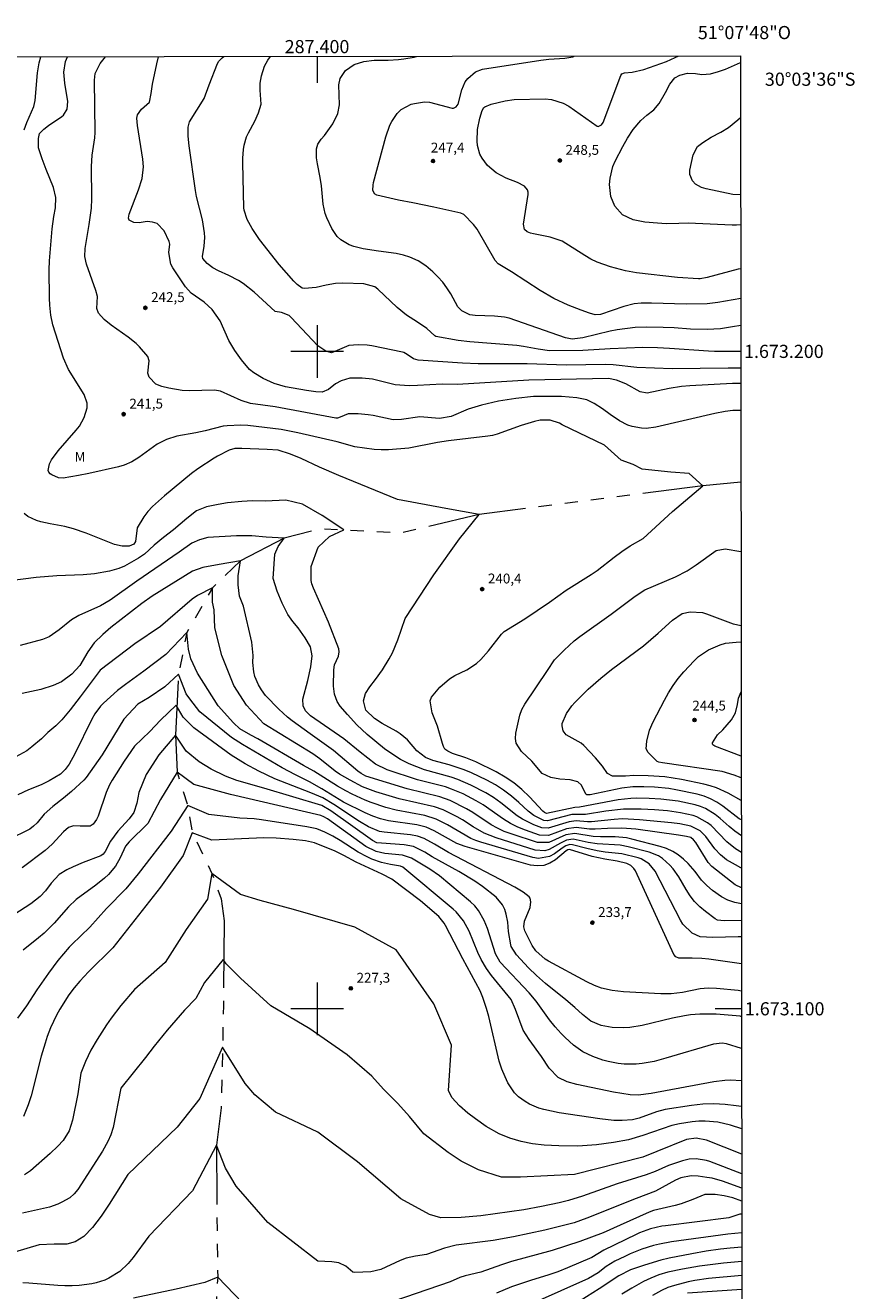
# Model space of a CAD drawing. Units: metres. Extents: x 286966 to 287482, y 1672685 to 1673250.
# Drawn here: x 287356 to 287482, y 1673057 to 1673250 of the extents above; entities that cross this region are included whole.
import ezdxf
from ezdxf.enums import TextEntityAlignment as Align

# ---------------------------------------------------------------- set-up
doc = ezdxf.new("R2010")
doc.units = ezdxf.units.M
doc.header["$MEASUREMENT"] = 0
doc.linetypes.add('Intermitente', pattern=[48, 15, -2, 2, -2, 2, -2, 2, -2, 2, -2, 15])
for name, color, linetype, lineweight in [('Articulacao', 7, 'Continuous', 18), ('Malha_Coordenadas', 7, 'Continuous', 15), ('Rio_Intermitente', 5, 'Intermitente', 9)]:
    doc.layers.add(name, color=color, linetype=linetype, lineweight=lineweight)
for name, color, linetype, lineweight, true_color in [('Curvas_Intermediarias', 7, 'Continuous', 9, 0x783c14), ('Curvas_Mestras', 7, 'Continuous', 20, 0x783c14), ('Pto_Cotado', 7, 'Continuous', 9, 0x783c14), ('Topon_Pto_Cotado', 7, 'Continuous', 9, 0x783c14), ('Topon_Vegetacao', 7, 'Continuous', 9, 0x00ff33)]:
    doc.layers.add(name, color=color, linetype=linetype, lineweight=lineweight, true_color=true_color)
doc.styles.add('Arial', font='arial.ttf', dxfattribs={"height": 1.5})

# ---------------------------------------------------------------- blocks, each defined once
blk = doc.blocks.new('Cotas')
at = {"layer": 'Pto_Cotado'}
blk.add_hatch(color=256, dxfattribs=at).paths.add_polyline_path([(0, 0.24, 1), (0, -0.24, 1)])
at = {"layer": 'Pto_Cotado', "lineweight": -3}
blk.add_lwpolyline([(0, -0.24, -1), (0, 0.24, -1)], format="xyb", close=True, dxfattribs=at)

msp = doc.modelspace()

# ---------------------------------------------------------------- linework, layer by layer
at = {"layer": 'Articulacao', "flags": 128}
msp.add_lwpolyline([(286982.25, 1673244.38), (287464.39, 1673244.94), (287465.02, 1672690.67), (286982.91, 1672690.11), (286982.25, 1673244.38)], close=True, dxfattribs=at)
at = {"layer": 'Curvas_Intermediarias', "flags": 128}
for points, elevation in [([(287464.53, 1673126.33), (287463.52, 1673127.03), (287462.67, 1673127.71), (287461.33, 1673128.94), (287460.54, 1673129.56), (287459.1, 1673130.46), (287458.32, 1673130.77), (287457.5, 1673131.01), (287454.92, 1673131.56), (287452.3, 1673131.91), (287450.53, 1673132.01), (287448.64, 1673132.03), (287447.7, 1673132), (287445.82, 1673131.8), (287439.94, 1673130.66), (287439.21, 1673130.64), (287434.9, 1673129.71), (287434.59, 1673129.86), (287434.32, 1673130.08), (287432.29, 1673132.25), (287431.14, 1673133.35), (287429.92, 1673134.37), (287428.61, 1673135.25), (287427.22, 1673136.04), (287424.13, 1673137.58), (287422.65, 1673138.18), (287420.62, 1673138.84), (287419.89, 1673139.17), (287419.46, 1673139.47), (287419.22, 1673139.88), (287419.06, 1673140.34), (287418.34, 1673143), (287417.51, 1673145.03), (287417.22, 1673146.84), (287417.43, 1673147.39), (287418.69, 1673148.94), (287420.14, 1673150.21), (287420.96, 1673150.7), (287422.8, 1673151.57), (287424.24, 1673152.54), (287424.89, 1673153.13), (287426.08, 1673154.45), (287428.05, 1673157.01), (287428.44, 1673157.41), (287431.58, 1673159.31), (287435.35, 1673161.86), (287437.9, 1673163.67), (287441.69, 1673166.04), (287442.58, 1673166.68), (287445.17, 1673168.68), (287446.34, 1673169.54), (287447.63, 1673170.4), (287449.6, 1673171.53), (287454.07, 1673175.66), (287458.66, 1673179.57), (287456.59, 1673181.41), (287453.83, 1673181.63), (287449.47, 1673182.09), (287448.09, 1673182.78), (287446.25, 1673183.47), (287443.72, 1673185.76), (287437.27, 1673188.83), (287436.85, 1673189.09), (287435.44, 1673189.56), (287433.94, 1673189.55), (287433.07, 1673189.35), (287431.05, 1673188.75), (287427.37, 1673187.42), (287426.69, 1673187.23), (287426, 1673187.09), (287419.99, 1673186.39), (287418.34, 1673186.16), (287413.95, 1673185.26), (287410.85, 1673185.02), (287409.77, 1673185.01), (287408.68, 1673185.08), (287405.76, 1673185.47), (287403.07, 1673186.26), (287397.08, 1673187.62), (287394.53, 1673188.1), (287389.45, 1673188.73), (287388.42, 1673188.78), (287386.34, 1673188.69), (287385.7, 1673188.61), (287382.98, 1673187.91), (287381.57, 1673187.61), (287378.67, 1673187.1), (287377.12, 1673186.62), (287375.69, 1673185.88), (287372.91, 1673183.87), (287371.82, 1673183.19), (287370.65, 1673182.67), (287369.83, 1673182.44), (287365.31, 1673181.41), (287363.7, 1673181.1), (287361.39, 1673180.73), (287360.68, 1673180.75), (287359.66, 1673181.2), (287359.4, 1673181.38), (287359.21, 1673181.61), (287359.13, 1673181.88), (287359.29, 1673182.87), (287359.63, 1673183.48), (287360.65, 1673184.87), (287363.39, 1673188.03), (287363.85, 1673188.64), (287364.6, 1673189.96), (287365.03, 1673191.39), (287365.04, 1673192.1), (287364.56, 1673193.45), (287362.19, 1673197.22), (287361.43, 1673198.96), (287359.82, 1673204.05), (287359.53, 1673205.51), (287359.38, 1673207.04), (287359.33, 1673208.1), (287359.26, 1673212.43), (287359.31, 1673213.75), (287359.7, 1673218.63), (287359.96, 1673220.5), (287360.23, 1673221.83), (287360.28, 1673223.41), (287359.94, 1673224.95), (287358.82, 1673227.66), (287358.2, 1673229.28), (287357.66, 1673230.97), (287357.62, 1673232.37), (287357.81, 1673233.13), (287358.43, 1673233.8), (287359.18, 1673234.36), (287361.18, 1673235.71), (287361.46, 1673235.94), (287362, 1673236.87), (287362.1, 1673237.99), (287361.63, 1673240.8), (287361.51, 1673242.46), (287361.75, 1673244.08), (287362.04, 1673244.82)], 241), ([(287464.45, 1673190.99), (287464.21, 1673191.03), (287463.22, 1673191.03), (287462.09, 1673190.87), (287460.49, 1673190.54), (287451.51, 1673188.47), (287450.08, 1673188.29), (287449.37, 1673188.31), (287447.95, 1673188.56), (287447.28, 1673188.78), (287446, 1673189.44), (287444.57, 1673190.39), (287443.39, 1673191.28), (287442.16, 1673192.09), (287441.04, 1673192.61), (287439.51, 1673192.95), (287437.16, 1673193.16), (287432.92, 1673193.14), (287430.21, 1673192.85), (287427.58, 1673192.45), (287425, 1673191.83), (287423, 1673191.23), (287420.38, 1673190.08), (287418.64, 1673189.8), (287415.62, 1673190.02), (287412.85, 1673189.63), (287411.56, 1673189.61), (287408.55, 1673190.23), (287407.79, 1673190.35), (287406.25, 1673190.5), (287404.72, 1673190.48), (287403.54, 1673189.98), (287403.13, 1673189.84), (287402.88, 1673189.85), (287393.65, 1673191.56), (287389.89, 1673192.05), (287388.45, 1673192.51), (287385.34, 1673193.94), (287384.41, 1673194.11), (287380.55, 1673194.01), (287379.51, 1673194.07), (287377.45, 1673194.4), (287376.38, 1673194.65), (287375.5, 1673195.02), (287374.49, 1673196.08), (287374.26, 1673196.71), (287374.46, 1673198.56), (287374.26, 1673199.24), (287373.02, 1673200.69), (287372.47, 1673201.22), (287371.26, 1673202.17), (287368.68, 1673203.99), (287367.65, 1673204.86), (287366.74, 1673205.8), (287366.53, 1673206.54), (287366.59, 1673208.33), (287366.38, 1673209.27), (287364.95, 1673213.25), (287364.7, 1673214.44), (287364.74, 1673215.67), (287365.36, 1673219.3), (287365.7, 1673221.79), (287365.76, 1673223.23), (287365.68, 1673228.12), (287365.82, 1673229.84), (287366.2, 1673232.5), (287366.25, 1673233.31), (287366.14, 1673241.25), (287366.27, 1673242.26), (287367.04, 1673243.78), (287367.83, 1673244.82)], 242), ([(287464.45, 1673195.11), (287464.4, 1673195.12), (287463.17, 1673195.12), (287456.68, 1673194.76), (287455.42, 1673194.65), (287453.53, 1673194.37), (287450.19, 1673193.64), (287449.15, 1673193.85), (287446.95, 1673195.07), (287445.55, 1673195.6), (287444.32, 1673195.89), (287432.21, 1673195.61), (287421.34, 1673194.97), (287419.04, 1673195), (287415.26, 1673194.79), (287414.01, 1673194.76), (287411.9, 1673194.93), (287408.42, 1673195.76), (287406.87, 1673195.94), (287405, 1673195.91), (287403.65, 1673195.51), (287402.81, 1673195.04), (287401.76, 1673194.22), (287400.76, 1673193.78), (287399.83, 1673193.84), (287398.42, 1673194.04), (287395.19, 1673194.61), (287393.5, 1673195.09), (287391.8, 1673195.88), (287390.4, 1673196.74), (287389.72, 1673197.24), (287388.49, 1673198.69), (287387.49, 1673200.15), (287386.61, 1673201.64), (287385.25, 1673204.65), (287384.04, 1673206.38), (287382.81, 1673207.48), (287380.85, 1673208.86), (287380.01, 1673209.81), (287378.06, 1673212.73), (287377.76, 1673213.26), (287377.44, 1673215.04), (287377.59, 1673216.32), (287377.5, 1673216.7), (287376.73, 1673218.34), (287375.69, 1673219.46), (287374.99, 1673219.68), (287374.19, 1673219.74), (287372.97, 1673219.58), (287372.15, 1673219.63), (287371.53, 1673219.89), (287371.44, 1673219.98), (287371.35, 1673220.25), (287371.36, 1673220.57), (287371.45, 1673220.87), (287372.85, 1673224.59), (287373.38, 1673226.3), (287373.63, 1673228.07), (287373.53, 1673229.25), (287372.67, 1673234.35), (287372.58, 1673235.49), (287372.69, 1673236), (287373.31, 1673236.86), (287374.5, 1673237.9), (287374.79, 1673239.22), (287374.99, 1673240.65), (287375.63, 1673243.73), (287375.9, 1673244.83)], 243), ([(287464.45, 1673197.47), (287462.53, 1673197.47), (287453.99, 1673197.36), (287448.62, 1673197.54), (287445.03, 1673197.94), (287443.85, 1673198.02), (287437.87, 1673197.9), (287431.94, 1673198.11), (287424.53, 1673198.1), (287422.11, 1673198.19), (287415.39, 1673198.67), (287414.68, 1673198.86), (287413.71, 1673199.52), (287413.18, 1673199.81), (287412.98, 1673199.87), (287408.33, 1673200.84), (287407.64, 1673200.94), (287406.24, 1673201.01), (287404.84, 1673200.92), (287403.08, 1673200.12), (287402.19, 1673199.77), (287401.32, 1673200.03), (287400.13, 1673200.84), (287396.09, 1673205.15), (287395.76, 1673205.44), (287394.59, 1673205.92), (287393.62, 1673206.06), (287391.72, 1673207.86), (287390.42, 1673209), (287388.78, 1673210.31), (287388.07, 1673210.78), (287386.57, 1673211.55), (287385.01, 1673212.25), (287384.13, 1673212.71), (287383.28, 1673213.36), (287382.64, 1673214.13), (287382.57, 1673214.41), (287382.82, 1673215.99), (287382.93, 1673217.34), (287382.9, 1673218.01), (287382.57, 1673220.02), (287381.69, 1673223.58), (287381.52, 1673224.48), (287380.54, 1673231.25), (287380.4, 1673232.74), (287380.38, 1673234.1), (287380.6, 1673234.92), (287382.82, 1673238.48), (287383.58, 1673240.57), (287384.87, 1673243.79), (287385.08, 1673244.15), (287385.57, 1673244.63), (287385.84, 1673244.84)], 244), ([(287464.44, 1673203.94), (287463.17, 1673203.72), (287461.35, 1673203.45), (287459.33, 1673203.33), (287456.82, 1673203.38), (287454.32, 1673203.56), (287452.64, 1673203.62), (287450.11, 1673203.66), (287448.38, 1673203.62), (287445.66, 1673203.28), (287444.57, 1673203.09), (287440.43, 1673202.04), (287438.79, 1673201.88), (287437.79, 1673202.08), (287429.23, 1673205.05), (287428.5, 1673205.22), (287427.01, 1673205.36), (287424.07, 1673205.44), (287423.25, 1673205.57), (287422.01, 1673206.15), (287421.39, 1673206.8), (287420.33, 1673208.74), (287419.76, 1673209.67), (287419.12, 1673210.54), (287418.39, 1673211.34), (287417.6, 1673212.09), (287416.53, 1673212.99), (287415.38, 1673213.78), (287414.12, 1673214.33), (287413.16, 1673214.64), (287412.01, 1673214.91), (287409.33, 1673215.23), (287407.02, 1673215.58), (287405.58, 1673215.94), (287404.89, 1673216.22), (287403.62, 1673216.99), (287403.08, 1673217.47), (287402.25, 1673218.67), (287401.48, 1673220.31), (287401.24, 1673220.99), (287400.94, 1673222.41), (287400.67, 1673225.17), (287400.48, 1673226.46), (287400.05, 1673228.54), (287399.92, 1673229.45), (287399.94, 1673230.79), (287400.13, 1673231.51), (287400.64, 1673232.27), (287401.11, 1673232.82), (287402.4, 1673234.59), (287403.18, 1673236.2), (287403.41, 1673237.48), (287403.34, 1673240.54), (287403.52, 1673241.53), (287404.34, 1673242.71), (287405.64, 1673243.62), (287407.13, 1673244.1), (287408.7, 1673244.28), (287410.8, 1673244.32), (287412.4, 1673244.42), (287413.19, 1673244.51), (287414.76, 1673244.78), (287415.13, 1673244.88)], 246), ([(287464.44, 1673208.05), (287460.96, 1673207.42), (287459.35, 1673207.25), (287456.16, 1673207.2), (287450.87, 1673207.36), (287449.27, 1673207.35), (287448.22, 1673207.23), (287446.68, 1673206.85), (287443.1, 1673205.62), (287442.29, 1673205.54), (287441.44, 1673205.79), (287440.17, 1673206.26), (287438.18, 1673207.04), (287436.02, 1673208.07), (287433.94, 1673209.26), (287429.56, 1673212.1), (287427.54, 1673213.31), (287427.07, 1673213.82), (287424.34, 1673218.6), (287423.8, 1673219.3), (287422.34, 1673220.82), (287421.88, 1673221.02), (287417.74, 1673221.93), (287414.58, 1673222.59), (287412.4, 1673222.99), (287409.1, 1673223.76), (287408.74, 1673223.98), (287408.5, 1673224.54), (287408.53, 1673225.29), (287408.59, 1673225.67), (287410.45, 1673232.64), (287411.08, 1673234.4), (287411.37, 1673234.96), (287412.18, 1673236.17), (287412.78, 1673236.78), (287414.32, 1673237.59), (287414.8, 1673237.73), (287416.33, 1673237.95), (287417.1, 1673237.89), (287420.53, 1673236.99), (287420.75, 1673237), (287421.14, 1673237.22), (287421.46, 1673237.59), (287422.02, 1673239.81), (287422.53, 1673241), (287422.93, 1673241.5), (287424.08, 1673242.51), (287425.14, 1673242.95), (287434.05, 1673244.29), (287435.23, 1673244.44), (287437.69, 1673244.59), (287438.91, 1673244.83), (287439.06, 1673244.91)], 247), ([(287464.43, 1673212.57), (287464.03, 1673212.49), (287459.34, 1673211.25), (287458.28, 1673211.02), (287458, 1673211.02), (287454.81, 1673211.25), (287448.61, 1673211.94), (287446.93, 1673212.24), (287444.61, 1673212.87), (287443.6, 1673213.2), (287442.61, 1673213.58), (287441.66, 1673214.05), (287440.73, 1673214.58), (287437.27, 1673216.75), (287435.47, 1673217.39), (287432.92, 1673217.88), (287432.47, 1673217.99), (287431.96, 1673218.2), (287431.57, 1673218.56), (287431.4, 1673219.34), (287432.11, 1673223.86), (287432.1, 1673224.23), (287432.02, 1673224.57), (287431.56, 1673225.13), (287430.51, 1673225.71), (287428.78, 1673226.37), (287427.26, 1673227.16), (287425.95, 1673228.28), (287425.1, 1673229.4), (287424.77, 1673230), (287424.38, 1673231.3), (287424.33, 1673231.99), (287424.38, 1673233.75), (287424.74, 1673235.49), (287425.13, 1673236.62), (287425.39, 1673237.12), (287425.5, 1673237.21), (287426.5, 1673237.59), (287428.63, 1673238.1), (287430, 1673238.34), (287434.67, 1673238.4), (287435.64, 1673238.32), (287437.44, 1673237.76), (287438.28, 1673237.29), (287442.61, 1673234.27), (287442.78, 1673234.23), (287443.27, 1673234.46), (287443.54, 1673234.81), (287446.21, 1673241.97), (287446.37, 1673242.21), (287446.77, 1673242.39), (287447.95, 1673242.49), (287449.69, 1673242.89), (287453.13, 1673244.1), (287454.45, 1673244.68), (287454.9, 1673244.92)], 248), ([(287464.42, 1673219.27), (287463.77, 1673219.21), (287463.12, 1673219.2), (287456.45, 1673219.51), (287455.01, 1673219.43), (287453.08, 1673219.4), (287451.79, 1673219.48), (287449.86, 1673219.68), (287448.1, 1673220.01), (287446.46, 1673220.78), (287445.28, 1673222.09), (287444.67, 1673223.57), (287444.5, 1673225.41), (287444.57, 1673226.33), (287445, 1673228.11), (287445.36, 1673228.96), (287446.49, 1673231.18), (287447.21, 1673232.43), (287448.06, 1673233.73), (287449.26, 1673235.1), (287450.18, 1673235.91), (287451.21, 1673236.72), (287452.04, 1673237.71), (287453, 1673239.36), (287453.66, 1673240.67), (287454.43, 1673241.62), (287455.17, 1673242.04), (287456.34, 1673242.31), (287457.56, 1673242.27), (287458.51, 1673242.14), (287459.86, 1673242.24), (287461.08, 1673242.56), (287462.1, 1673242.94), (287464.39, 1673243.93)], 249), ([(287464.53, 1673121.41), (287464.44, 1673121.45), (287463.62, 1673121.88), (287462.29, 1673122.67), (287461.34, 1673123.44), (287460.52, 1673124.34), (287459.11, 1673126.21), (287458.26, 1673127.07), (287456.85, 1673127.77), (287455.2, 1673128.12), (287453.9, 1673128.29), (287449.05, 1673128.76), (287446.47, 1673128.87), (287445.18, 1673128.81), (287441.72, 1673128.46), (287441.11, 1673128.43), (287439.41, 1673128.58), (287438.33, 1673128.43), (287435.13, 1673127.45), (287434.17, 1673127.54), (287432.99, 1673127.99), (287431.25, 1673128.83), (287430.45, 1673129.36), (287427.96, 1673131.33), (287426.83, 1673132.13), (287425.65, 1673132.85), (287423.39, 1673134.03), (287421.42, 1673134.89), (287420.4, 1673135.24), (287416.35, 1673136.33), (287414, 1673137.24), (287412.67, 1673137.92), (287411.06, 1673138.97), (287410.27, 1673139.55), (287407.62, 1673141.73), (287406.05, 1673143.17), (287404.62, 1673144.75), (287403.54, 1673146.05), (287403.08, 1673146.72), (287402.64, 1673147.86), (287402.5, 1673149.07), (287402.54, 1673151.57), (287402.67, 1673152.3), (287403.24, 1673153.66), (287403.38, 1673154.3), (287403.3, 1673154.77), (287401.73, 1673158.8), (287399.44, 1673163.97), (287399.21, 1673164.65), (287399.12, 1673165.17), (287399.12, 1673167.26), (287400.18, 1673170.23), (287401.91, 1673171.84), (287404.09, 1673172.88), (287400.76, 1673175.06), (287397.77, 1673176.78), (287395.24, 1673177.35), (287392.15, 1673177.24), (287390.19, 1673177.29), (287388.56, 1673177.19), (287386.36, 1673176.94), (287384.97, 1673176.73), (287383.17, 1673176.37), (287381.67, 1673175.77), (287380.19, 1673174.58), (287378.19, 1673172.87), (287376.65, 1673171.69), (287375.23, 1673170.52), (287373.74, 1673169.16), (287372.84, 1673168.53), (287370.74, 1673167.34), (287369.84, 1673166.96), (287368.44, 1673166.56), (287366.13, 1673166.17), (287364.45, 1673165.99), (287360.43, 1673165.86), (287357.27, 1673165.62), (287350.89, 1673164.78)], 239), ([(287464.54, 1673118.42), (287463.58, 1673118.83), (287460.05, 1673121.63), (287459.51, 1673122.23), (287457.6, 1673125.29), (287457.27, 1673125.71), (287456.85, 1673126.04), (287456.17, 1673126.23), (287454.99, 1673126.43), (287448.47, 1673127.3), (287446.33, 1673127.48), (287444.18, 1673127.43), (287442.32, 1673127.3), (287441.46, 1673127.32), (287439.39, 1673127.58), (287437.92, 1673127.37), (287435.2, 1673126.36), (287433.85, 1673126.42), (287431.69, 1673127.17), (287430.53, 1673127.64), (287429.41, 1673128.19), (287428.35, 1673128.84), (287425.27, 1673131.01), (287424.19, 1673131.64), (287422.21, 1673132.68), (287420.45, 1673133.43), (287419.55, 1673133.74), (287415.29, 1673134.82), (287410.66, 1673136.34), (287408.89, 1673137.21), (287406.54, 1673139.03), (287404.07, 1673141.05), (287399.02, 1673144.58), (287398.27, 1673145.3), (287397.87, 1673146.09), (287397.84, 1673147.09), (287398.58, 1673149.95), (287399.04, 1673152.03), (287399.24, 1673153.69), (287398.99, 1673155.04), (287398.19, 1673156.45), (287397.11, 1673157.97), (287396.32, 1673158.92), (287395.57, 1673159.97), (287394.69, 1673161.72), (287393.96, 1673163.51), (287393.35, 1673165.47), (287393.59, 1673169.13), (287394.09, 1673170.34), (287395.01, 1673171.61), (287392.26, 1673171.72), (287390.07, 1673171.95), (287387.77, 1673171.95), (287383.4, 1673171.69), (287382.14, 1673171.34), (287380.94, 1673170.84), (287379.04, 1673169.48), (287372.58, 1673165.05), (287368.55, 1673162.14), (287367.06, 1673161.28), (287363.76, 1673159.8), (287362.67, 1673159.16), (287360.78, 1673157.66), (287359.26, 1673156.6), (287358.77, 1673156.36), (287358.24, 1673156.19), (287354.86, 1673155.25)], 238), ([(287464.53, 1673128.72), (287464.21, 1673128.87), (287461.71, 1673130.82), (287460.8, 1673131.42), (287459.86, 1673131.93), (287458.86, 1673132.32), (287457.82, 1673132.63), (287454.55, 1673133.33), (287453.48, 1673133.5), (287451.31, 1673133.7), (287449.69, 1673133.77), (287448.02, 1673133.75), (287446.36, 1673133.56), (287441.52, 1673132.56), (287441.01, 1673132.56), (287440.87, 1673132.66), (287440.2, 1673134.02), (287439.65, 1673134.5), (287438.5, 1673134.81), (287436.95, 1673134.91), (287435.54, 1673135.18), (287434.24, 1673135.81), (287432.66, 1673137.65), (287431.11, 1673139.12), (287430.28, 1673140.4), (287430.18, 1673141.13), (287430.22, 1673141.92), (287430.85, 1673144.64), (287431.14, 1673145.52), (287431.58, 1673146.33), (287435.06, 1673151.45), (287436.09, 1673153.07), (287437.56, 1673154.57), (287439.13, 1673155.97), (287439.96, 1673156.62), (287444.73, 1673160.01), (287448.16, 1673162.61), (287448.83, 1673163.08), (287449.87, 1673163.71), (287454.53, 1673165.72), (287456.27, 1673166.61), (287457.68, 1673167.52), (287460.69, 1673169.69), (287462.06, 1673169.95), (287464.43, 1673169.54), (287464.48, 1673169.54)], 242), ([(287464.54, 1673115.97), (287463.52, 1673116.17), (287462.48, 1673116.52), (287461.49, 1673117.02), (287460.14, 1673117.99), (287459.26, 1673118.77), (287458.49, 1673119.55), (287457.52, 1673120.88), (287456.43, 1673122.11), (287455.73, 1673122.77), (287454.93, 1673123.4), (287454.09, 1673123.95), (287453.17, 1673124.37), (287452.21, 1673124.69), (287447.88, 1673125.81), (287447.04, 1673125.99), (287445.34, 1673126.18), (287443.13, 1673126.14), (287442.02, 1673126.2), (287439.21, 1673126.64), (287437.83, 1673126.44), (287435.26, 1673125.28), (287433.52, 1673125.28), (287429.51, 1673126.59), (287428.47, 1673126.99), (287427.46, 1673127.45), (287426.5, 1673128), (287423.71, 1673129.87), (287422.74, 1673130.43), (287420.26, 1673131.66), (287418.69, 1673132.23), (287413.71, 1673133.44), (287407.42, 1673135.36), (287406.69, 1673135.8), (287406.21, 1673136.17), (287402.5, 1673139.29), (287398.95, 1673141.8), (287396.22, 1673143.81), (287395.52, 1673144.37), (287394.2, 1673145.57), (287392.18, 1673147.64), (287391.54, 1673148.54), (287391.1, 1673149.27), (287390.52, 1673150.56), (287390.37, 1673151.24), (287390.25, 1673152.67), (287390.29, 1673153.74), (287390.1, 1673155.77), (287388.81, 1673161.26), (287388.19, 1673162.78), (287388.01, 1673164.48), (287388.01, 1673165.86), (287388.35, 1673168.16), (287385.13, 1673167.58), (287382.61, 1673167.12), (287381.04, 1673166.59), (287374.95, 1673162.75), (287373.36, 1673161.64), (287368.66, 1673157.98), (287367.44, 1673156.93), (287366.11, 1673155.65), (287365.13, 1673154.31), (287363.9, 1673152.2), (287362.72, 1673150.9), (287361.13, 1673149.74), (287359.88, 1673149.17), (287357.98, 1673148.58), (287355.15, 1673147.96)], 237), ([(287464.54, 1673113.41), (287461.91, 1673113.36), (287460.89, 1673113.46), (287460.53, 1673113.66), (287459.07, 1673114.79), (287458.22, 1673115.53), (287457.43, 1673116.32), (287456.74, 1673117.2), (287456.12, 1673118.13), (287455, 1673120.05), (287454.15, 1673121.29), (287453.65, 1673121.86), (287452.53, 1673122.87), (287451.91, 1673123.28), (287450.52, 1673123.82), (287447.34, 1673124.65), (287446.08, 1673124.89), (287442.59, 1673125.07), (287441.24, 1673125.29), (287438.93, 1673125.79), (287437.94, 1673125.64), (287437.01, 1673125.19), (287435.31, 1673124.22), (287434.62, 1673124.03), (287433.18, 1673124.15), (287427.24, 1673125.98), (287425.44, 1673126.69), (287423.77, 1673127.67), (287422.14, 1673128.73), (287421.29, 1673129.21), (287419.18, 1673130.26), (287417.84, 1673130.74), (287412.48, 1673131.94), (287408.94, 1673133), (287406.93, 1673133.77), (287405.03, 1673134.77), (287403.4, 1673135.71), (287402.75, 1673136.14), (287400.45, 1673138.01), (287399.37, 1673138.78), (287391.93, 1673143.34), (287389.28, 1673146.21), (287387.33, 1673149.2), (287385.51, 1673153.74), (287384.45, 1673157.93), (287384.33, 1673160.69), (287384.1, 1673161.84), (287384.1, 1673164.02), (287381.8, 1673162.87), (287381, 1673162.29), (287376.18, 1673158.15), (287372.27, 1673155.51), (287367, 1673151.5), (287364, 1673147.44), (287362.47, 1673145.46), (287361.19, 1673143.97), (287360.28, 1673143.03), (287359.07, 1673142.01), (287358.11, 1673141.07), (287356.62, 1673139.83), (287355.85, 1673139.26), (287354.18, 1673138.31)], 236), ([(287464.52, 1673131.7), (287462.54, 1673132.78), (287460.73, 1673133.62), (287459.78, 1673133.93), (287458.81, 1673134.18), (287455.43, 1673134.88), (287452.91, 1673135.29), (287450.36, 1673135.46), (287448.16, 1673135.49), (287446.89, 1673135.41), (287444.92, 1673135.38), (287444.2, 1673135.81), (287443.42, 1673136.92), (287442.36, 1673138.19), (287440.56, 1673140.06), (287440.16, 1673140.42), (287437.91, 1673141.66), (287437.45, 1673142.29), (287437.26, 1673143.03), (287437.3, 1673143.4), (287437.96, 1673144.92), (287438.73, 1673146.06), (287439.19, 1673146.58), (287441.24, 1673148.62), (287443.16, 1673150.29), (287444.76, 1673151.59), (287449.63, 1673155.23), (287451.88, 1673157.12), (287454.07, 1673159.14), (287455.52, 1673160.13), (287456.76, 1673160.36), (287458.62, 1673160.26), (287459.23, 1673160.09), (287463.3, 1673158.58), (287464.49, 1673158.28)], 243), ([(287464.52, 1673135.11), (287463.42, 1673135.54), (287461.62, 1673136.07), (287452.56, 1673137.4), (287452, 1673137.5), (287451.71, 1673137.61), (287450.37, 1673138.98), (287450.04, 1673139.55), (287450.15, 1673140.71), (287450.55, 1673142.4), (287451.1, 1673143.63), (287452.82, 1673146.94), (287453.46, 1673148.08), (287454.16, 1673149.19), (287454.93, 1673150.26), (287455.79, 1673151.25), (287457.35, 1673152.94), (287458.02, 1673153.57), (287459.52, 1673154.62), (287461.3, 1673155.38), (287462.1, 1673155.6), (287463.76, 1673155.78), (287464.49, 1673155.83)], 244), ([(287464.55, 1673106.86), (287459.58, 1673107.54), (287458.53, 1673107.64), (287457.03, 1673107.72), (287455.03, 1673107.69), (287454.57, 1673107.9), (287454.25, 1673108.28), (287448.41, 1673120.97), (287448.18, 1673121.35), (287447.72, 1673121.81), (287447.14, 1673122.09), (287445.65, 1673122.43), (287443.76, 1673122.74), (287441.84, 1673123.19), (287438.41, 1673124.21), (287438.14, 1673124.17), (287437.89, 1673124.02), (287436.27, 1673122.68), (287435.39, 1673122.15), (287434.47, 1673121.81), (287433.48, 1673121.75), (287432.46, 1673121.87), (287422.52, 1673124.67), (287421.28, 1673125.12), (287417.82, 1673127.07), (287416.58, 1673127.61), (287415.2, 1673127.96), (287410.89, 1673128.61), (287409.67, 1673128.91), (287408.48, 1673129.3), (287407.33, 1673129.8), (287404.02, 1673131.43), (287400.72, 1673133.48), (287398.84, 1673134.52), (287396.73, 1673135.58), (287394.71, 1673136.66), (287388.68, 1673140.22), (287387, 1673141.28), (287382.16, 1673145.17), (287380.66, 1673147.13), (287380.09, 1673147.93), (287378.94, 1673150.92), (287376.87, 1673148.96), (287374.46, 1673147.35), (287372.74, 1673146.32), (287370.64, 1673144.06), (287367.31, 1673138.62), (287364.88, 1673135.18), (287364.53, 1673134.77), (287362.66, 1673133.05), (287361.45, 1673132.04), (287359.81, 1673130.79), (287358.51, 1673129.6), (287357.43, 1673128.31), (287356.9, 1673127.78), (287356.3, 1673127.34), (287353.01, 1673125.71)], 234), ([(287464.55, 1673102.69), (287464.04, 1673102.78), (287460.76, 1673103.1), (287459.46, 1673103.14), (287458.25, 1673103.02), (287455.56, 1673102.47), (287453.84, 1673102.29), (287452.29, 1673102.28), (287446.59, 1673102.56), (287444.89, 1673102.77), (287443.27, 1673103.16), (287442.21, 1673103.52), (287441.02, 1673104.09), (287435.22, 1673107.24), (287434.68, 1673107.57), (287433.27, 1673108.84), (287432.72, 1673109.62), (287432.34, 1673110.32), (287431.6, 1673111.87), (287431.45, 1673112.48), (287431.57, 1673113.31), (287432.4, 1673115.43), (287432.53, 1673116.29), (287432.42, 1673116.82), (287432.27, 1673117.04), (287431.34, 1673117.75), (287430.07, 1673118.51), (287419.99, 1673123.78), (287417.84, 1673125.04), (287416.27, 1673125.89), (287415.28, 1673126.26), (287414.23, 1673126.47), (287410.21, 1673126.86), (287409.48, 1673126.97), (287407.82, 1673127.66), (287406.46, 1673128.48), (287402.57, 1673131.1), (287400.86, 1673132.07), (287399.07, 1673132.87), (287393.6, 1673135), (287391.15, 1673136.13), (287389.05, 1673137.27), (287386.93, 1673138.57), (287381.24, 1673142.76), (287379.63, 1673144.37), (287378.6, 1673146.21), (287376.18, 1673143.91), (287374.58, 1673142.18), (287372.25, 1673139.95), (287370.68, 1673137.65), (287368.85, 1673134.8), (287368.43, 1673134.07), (287367.92, 1673132.92), (287366.7, 1673129.31), (287366.48, 1673128.81), (287365.94, 1673128.07), (287365.52, 1673127.76), (287363.96, 1673127.76), (287362.97, 1673127.81), (287362.21, 1673127.57), (287361.43, 1673126.93), (287359.71, 1673125.06), (287358.67, 1673124.07), (287355.16, 1673121.45)], 233), ([(287464.56, 1673098.8), (287464.33, 1673098.87), (287460.71, 1673099.19), (287458.24, 1673099.18), (287456.82, 1673099.08), (287455.91, 1673098.94), (287454.06, 1673098.56), (287449.46, 1673097.45), (287447.57, 1673097.14), (287446.61, 1673097.1), (287444.87, 1673097.16), (287443.2, 1673097.48), (287441.63, 1673098.14), (287440.35, 1673099.13), (287439.22, 1673100.2), (287437.85, 1673101.37), (287434.73, 1673103.85), (287433.36, 1673105.08), (287432.17, 1673106.25), (287430.32, 1673108.22), (287429.53, 1673109.49), (287429.46, 1673109.73), (287429.12, 1673111.77), (287429.03, 1673113.16), (287428.78, 1673114.38), (287428.55, 1673115.12), (287428.22, 1673115.81), (287427.22, 1673116.96), (287425.14, 1673118.6), (287423.99, 1673119.42), (287421.58, 1673120.89), (287417.52, 1673123.13), (287416.4, 1673123.8), (287414.65, 1673124.71), (287413.27, 1673124.95), (287409.79, 1673125.17), (287409.07, 1673125.26), (287408.44, 1673125.58), (287402.09, 1673130.13), (287400.71, 1673130.9), (287391.93, 1673133.58), (287387.79, 1673134.72), (287386.07, 1673135.41), (287383.89, 1673136.44), (287382.05, 1673137.59), (287380.09, 1673139.2), (287378.48, 1673141.61), (287375.96, 1673138.62), (287374.01, 1673135.63), (287372.91, 1673132.9), (287372.58, 1673131.26), (287372.15, 1673129.87), (287371.44, 1673128.87), (287369.71, 1673127.03), (287368.57, 1673125.52), (287367.77, 1673123.94), (287367.45, 1673123.5), (287367.12, 1673123.29), (287364.42, 1673122.25), (287362.92, 1673121.6), (287361.97, 1673121.15), (287360.77, 1673120.45), (287359.54, 1673119.09), (287358.69, 1673117.92), (287357.87, 1673117.07), (287356.48, 1673115.95), (287351.4, 1673112.71)], 232), ([(287464.56, 1673093.94), (287462.26, 1673094.65), (287461.62, 1673094.75), (287460.32, 1673094.63), (287453.03, 1673092.47), (287451.26, 1673092), (287449.45, 1673091.67), (287448.54, 1673091.57), (287446.72, 1673091.58), (287445.81, 1673091.69), (287444.26, 1673091.97), (287443.47, 1673092.17), (287441.92, 1673092.74), (287440.43, 1673093.46), (287439.01, 1673094.47), (287437.72, 1673095.65), (287437.15, 1673096.22), (287436.21, 1673097.23), (287435.35, 1673098.31), (287433.31, 1673101.16), (287432.24, 1673102.43), (287427.85, 1673107.07), (287427.14, 1673108.38), (287425.93, 1673112.22), (287425.43, 1673113.42), (287424.55, 1673114.97), (287423.98, 1673115.64), (287423.34, 1673116.27), (287418.61, 1673120.22), (287417.13, 1673121.26), (287414.39, 1673122.91), (287413.02, 1673123.38), (287410.3, 1673123.6), (287409.01, 1673123.92), (287407.43, 1673124.71), (287401.6, 1673128.9), (287401.05, 1673129.22), (287400.59, 1673129.4), (287386.85, 1673132.62), (287381.25, 1673134.14), (287378.72, 1673135.98), (287376.19, 1673131.84), (287374.28, 1673128.18), (287371.42, 1673125.42), (287370.85, 1673124.73), (287370.08, 1673122.94), (287369.35, 1673121.67), (287368.27, 1673120.42), (287367.66, 1673119.86), (287366.38, 1673118.8), (287363.37, 1673116.61), (287362.2, 1673115.5), (287360, 1673113.01), (287358.48, 1673111.49), (287357.66, 1673110.79), (287355.29, 1673108.94)], 231), ([(287464.57, 1673085.13), (287463.76, 1673085.26), (287462.06, 1673085.45), (287460.36, 1673085.54), (287458.66, 1673085.47), (287456.96, 1673085.3), (287452.96, 1673084.68), (287451.62, 1673084.32), (287449, 1673083.35), (287447.98, 1673083.11), (287446.42, 1673083), (287445.14, 1673083.03), (287443.02, 1673083.26), (287436.82, 1673084.18), (287434.51, 1673084.66), (287433.75, 1673084.88), (287432.33, 1673085.49), (287431.65, 1673085.89), (287430.66, 1673086.62), (287430.02, 1673087.24), (287429.03, 1673088.72), (287428.59, 1673089.63), (287428.09, 1673090.8), (287427.72, 1673092.02), (287426.12, 1673098.85), (287425.79, 1673100.05), (287425.23, 1673101.7), (287424.8, 1673102.71), (287422.15, 1673107.6), (287419.55, 1673112.65), (287419.34, 1673113.03), (287418.51, 1673114.04), (287415.71, 1673116.43), (287411.38, 1673119.74), (287409.92, 1673120.5), (287405.95, 1673122.29), (287404.06, 1673123.33), (287402.77, 1673123.96), (287399.62, 1673125.24), (287398.24, 1673125.57), (287396.35, 1673125.77), (287393.79, 1673125.94), (287391.93, 1673125.99), (287384.01, 1673125.64), (287381.02, 1673126.79), (287379.64, 1673123.34), (287376.2, 1673118.52), (287368.96, 1673109.26), (287365.26, 1673105.6), (287363.9, 1673104.18), (287363.06, 1673103.17), (287362.27, 1673102.12), (287360.9, 1673099.96), (287360.37, 1673099.03), (287359.48, 1673097.08), (287358.97, 1673095.77), (287358.63, 1673094.79), (287358.06, 1673092.81), (287356.53, 1673086.76), (287356.08, 1673085.4), (287355.37, 1673083.63)], 229), ([(287464.58, 1673081.72), (287462.88, 1673082.32), (287460.97, 1673082.76), (287459.02, 1673082.93), (287458.05, 1673082.9), (287457.07, 1673082.8), (287455.14, 1673082.51), (287453.94, 1673082.24), (287449.57, 1673080.7), (287447.35, 1673080.09), (287445.1, 1673079.66), (287442.52, 1673079.32), (287439.65, 1673079.11), (287436.77, 1673079.13), (287434.56, 1673079.26), (287432.79, 1673079.46), (287431.04, 1673079.79), (287429.34, 1673080.3), (287427.7, 1673081), (287425.74, 1673082.09), (287424.08, 1673083.24), (287422.93, 1673084.14), (287421.65, 1673085.24), (287420.51, 1673086.49), (287419.98, 1673087.58), (287420.45, 1673094.45), (287417.77, 1673100.77), (287412.05, 1673108.96), (287405.74, 1673112.41), (287396.42, 1673115.08), (287391.37, 1673116.46), (287388.38, 1673117.37), (287384.01, 1673120.59), (287383.32, 1673116.68), (287380.11, 1673112.08), (287376.89, 1673107.03), (287372.24, 1673102.94), (287370.16, 1673100.5), (287368.68, 1673098.58), (287367.98, 1673097.58), (287366.54, 1673095.34), (287365.6, 1673093.69), (287364.8, 1673091.96), (287364.08, 1673090.19), (287363.61, 1673087.05), (287362.83, 1673083.08), (287362.28, 1673081.43), (287361.37, 1673079.95), (287360.59, 1673079.1), (287359.4, 1673077.99), (287356.42, 1673075.37), (287355.5, 1673074.74)], 228), ([(287464.58, 1673077.88), (287459.25, 1673079.99), (287457.68, 1673080.33), (287456.18, 1673080.1), (287451.7, 1673078.27), (287449.54, 1673077.45), (287439.17, 1673074.78), (287430.92, 1673074.4), (287428.07, 1673074.4), (287424.56, 1673075.5), (287421.93, 1673076.81), (287419.96, 1673078.12), (287416.23, 1673080.97), (287414.04, 1673083.6), (287412.28, 1673085.57), (287410.09, 1673087.77), (287408.33, 1673089.74), (287404.6, 1673093.02), (287400.44, 1673095.87), (287398.9, 1673096.97), (287392.98, 1673100.47), (287388.37, 1673104.64), (287386.18, 1673106.83), (287385.74, 1673107.49), (287382.89, 1673103.98), (287381.58, 1673101.56), (287379.82, 1673099.81), (287377.19, 1673096.74), (287375.22, 1673094.33), (287373.91, 1673092.57), (287370.14, 1673087.91), (287368.98, 1673081.92), (287368.64, 1673080.84), (287368.18, 1673079.8), (287367.35, 1673078.32), (287363.61, 1673072.53), (287363.06, 1673071.84), (287362.41, 1673071.23), (287361.21, 1673070.56), (287360.59, 1673070.27), (287359.29, 1673069.81), (287355.23, 1673068.9)], 227), ([(287464.59, 1673074.9), (287459.74, 1673076.75), (287459.23, 1673076.92), (287457.66, 1673077.19), (287456.6, 1673077.14), (287455.57, 1673076.89), (287453.46, 1673076.15), (287451.44, 1673075.26), (287450.08, 1673074.76), (287445.66, 1673073.35), (287440.36, 1673071.49), (287438.24, 1673070.83), (287436.81, 1673070.46), (287434.13, 1673069.92), (287431.44, 1673069.44), (287424.89, 1673068.49), (287421.91, 1673068.27), (287418.84, 1673068.2), (287417.08, 1673068.71), (287412.72, 1673071.1), (287406.13, 1673076.73), (287400.12, 1673081.23), (287393.68, 1673084.29), (287390.54, 1673086.92), (287389.08, 1673088.65), (287385.63, 1673094.16), (287382.19, 1673086.35), (287378.74, 1673081.98), (287371.22, 1673074.8), (287368.38, 1673070.27), (287367.17, 1673068.45), (287365.84, 1673066.73), (287364.55, 1673065.38), (287363.24, 1673064.53), (287361.96, 1673064.18), (287360.01, 1673064.19), (287357.75, 1673064.11), (287353.99, 1673062.99)], 226), ([(287464.59, 1673070.73), (287463.22, 1673071.24), (287461.9, 1673071.57), (287460.55, 1673071.73), (287458.98, 1673071.76), (287457.16, 1673070.99), (287455.38, 1673070.32), (287454.47, 1673070.07), (287451.17, 1673069.33), (287450.49, 1673069.08), (287446.1, 1673067.06), (287443.51, 1673065.93), (287439.98, 1673064.58), (287435.76, 1673063.23), (287429.6, 1673061.55), (287428.05, 1673061.05), (287424.9, 1673059.94), (287422.51, 1673059.37), (287421.74, 1673059.13), (287420.27, 1673058.47), (287409.89, 1673054.94)], 224), ([(287464.59, 1673068.73), (287464.49, 1673068.77), (287464.29, 1673068.75), (287462.64, 1673068.19), (287453.02, 1673066.99), (287452.43, 1673066.91), (287450.72, 1673066.51), (287449.06, 1673065.9), (287448.53, 1673065.65), (287443.61, 1673063.3), (287441.8, 1673062.18), (287438.07, 1673060.58), (287436.6, 1673060), (287435.1, 1673059.49), (287432.6, 1673058.71), (287429.56, 1673057.68), (287427.29, 1673056.75)], 223), ([(287464.6, 1673065.92), (287462.47, 1673065.72), (287453.91, 1673064.55), (287452.07, 1673064.21), (287451.16, 1673063.98), (287449.38, 1673063.42), (287447.64, 1673062.73), (287446.79, 1673062.34), (287445.27, 1673061.61), (287443.97, 1673060.8), (287442.78, 1673059.85), (287441.27, 1673058.97), (287432.86, 1673055.2)], 222), ([(287464.6, 1673063.73), (287462.85, 1673063.59), (287461.38, 1673063.43), (287459.18, 1673063.13), (287456.99, 1673062.75), (287453.53, 1673062.06), (287452.28, 1673061.76), (287449.81, 1673061.01), (287447.66, 1673060.27), (287445.92, 1673059.39), (287442.89, 1673057.41), (287440.01, 1673055.59)], 221), ([(287388.66, 1673055.27), (287384.89, 1673059.18), (287382.93, 1673058.34), (287378.6, 1673057.36), (287372.1, 1673056)], 224), ([(287464.6, 1673059.42), (287459.56, 1673058.98), (287457.46, 1673058.69), (287456.42, 1673058.47), (287454.35, 1673057.93), (287453.35, 1673057.59), (287452.39, 1673057.16), (287451.01, 1673056.39)], 219), ([(287464.61, 1673057.32), (287456.34, 1673056.73)], 218)]:
    msp.add_lwpolyline(points, dxfattribs=dict(at, elevation=elevation))
at = {"layer": 'Curvas_Mestras', "flags": 128}
for points, elevation in [([(287355.44, 1673233.68), (287355.84, 1673234.82), (287356.95, 1673237.24), (287357.12, 1673238.15), (287357.51, 1673242.37), (287357.76, 1673243.91), (287357.98, 1673244.81)], 240), ([(287464.44, 1673199.91), (287459.54, 1673200.01), (287453.62, 1673200.45), (287451.77, 1673200.54), (287449.55, 1673200.57), (287444.57, 1673200.37), (287440.42, 1673200.12), (287435.37, 1673200.09), (287433.62, 1673200.33), (287431.39, 1673200.76), (287430.39, 1673200.88), (287423.26, 1673201.44), (287421.48, 1673201.67), (287418.07, 1673202.24), (287417.9, 1673202.35), (287416.68, 1673203.5), (287415.29, 1673204.47), (287413.59, 1673205.51), (287412.21, 1673206.7), (287409.25, 1673209.47), (287408.78, 1673209.81), (287407.1, 1673210.26), (287403.92, 1673210.4), (287402.79, 1673210.35), (287401.38, 1673210.07), (287399.88, 1673209.7), (287398.09, 1673209.57), (287397.76, 1673209.61), (287396.97, 1673210.15), (287396.45, 1673210.68), (287394.25, 1673213.23), (287391.24, 1673217.01), (287390.11, 1673218.7), (287389.39, 1673220.07), (287388.91, 1673221.48), (287388.86, 1673221.82), (287388.69, 1673228.69), (287388.69, 1673229.37), (287388.8, 1673230.7), (287388.91, 1673231.37), (287389.29, 1673232.65), (287389.57, 1673233.25), (287390.56, 1673235.03), (287391.09, 1673236.27), (287391.5, 1673237.61), (287391.35, 1673239.73), (287391.34, 1673240.79), (287391.53, 1673241.91), (287392.02, 1673243.37), (287392.51, 1673244.3), (287392.9, 1673244.85)], 245), ([(287464.42, 1673223.81), (287463.26, 1673223.88), (287459.16, 1673224.72), (287458.48, 1673224.92), (287457.56, 1673225.45), (287457.09, 1673225.96), (287456.69, 1673226.91), (287456.72, 1673227.59), (287457.2, 1673229.9), (287457.87, 1673231.16), (287458.66, 1673231.78), (287459.96, 1673232.57), (287461.39, 1673233.33), (287462.59, 1673234.06), (287464, 1673235.21), (287464.4, 1673235.6)], 250), ([(287464.53, 1673123.76), (287463.62, 1673124.35), (287462.32, 1673125.42), (287459.92, 1673127.86), (287459.4, 1673128.31), (287457.78, 1673129.21), (287457.18, 1673129.39), (287455.29, 1673129.8), (287453.31, 1673130.09), (287451.31, 1673130.25), (287449.29, 1673130.35), (287446.61, 1673130.34), (287443.94, 1673130.06), (287440.85, 1673129.57), (287438.76, 1673129.53), (287435.05, 1673128.57), (287434.5, 1673128.66), (287432.96, 1673129.41), (287432.13, 1673130.05), (287430.71, 1673131.38), (287429.57, 1673132.35), (287428.38, 1673133.25), (287427.12, 1673134.05), (287425.81, 1673134.77), (287423.49, 1673135.89), (287422.39, 1673136.35), (287420.11, 1673137.1), (287417.61, 1673137.78), (287416.49, 1673138.21), (287415.18, 1673139.23), (287413.74, 1673140.89), (287412.64, 1673141.82), (287412.02, 1673142.21), (287409.89, 1673143.41), (287408.73, 1673144.15), (287407.43, 1673145.42), (287407.09, 1673146.84), (287407.36, 1673147.95), (287408.01, 1673148.98), (287408.89, 1673150.07), (287409.94, 1673151.54), (287410.98, 1673153.23), (287411.48, 1673154.16), (287412.29, 1673156.12), (287413.42, 1673159.38), (287417.77, 1673165.99), (287421.67, 1673171.51), (287424.65, 1673175.18), (287419.6, 1673176.1), (287412.24, 1673177.48), (287403.32, 1673181.12), (287400.36, 1673182.4), (287397.61, 1673183.71), (287395.98, 1673184.39), (287394.08, 1673184.95), (287392.41, 1673185.08), (287388.55, 1673185.23), (287387.49, 1673185.22), (287386.62, 1673184.96), (287384.84, 1673184.07), (287384.34, 1673183.77), (287381.87, 1673182.11), (287380.91, 1673181.42), (287376.79, 1673178.02), (287374.99, 1673176.4), (287374.25, 1673175.62), (287373.64, 1673174.81), (287372.62, 1673173.16), (287372.37, 1673171.06), (287372.12, 1673170.69), (287371.43, 1673170.38), (287370.38, 1673170.38), (287369.19, 1673170.65), (287364.88, 1673172.37), (287362.95, 1673173.02), (287361.65, 1673173.37), (287359.43, 1673173.76), (287358.01, 1673174.07), (287357.32, 1673174.29), (287356.02, 1673174.9), (287355.47, 1673175.32)], 240), ([(287464.55, 1673110.94), (287464.05, 1673110.96), (287460.18, 1673110.83), (287458.25, 1673110.97), (287457.05, 1673111.51), (287455.63, 1673112.89), (287455.27, 1673113.46), (287451.43, 1673120.91), (287450.5, 1673122.04), (287449.29, 1673122.8), (287448.83, 1673122.96), (287446.38, 1673123.57), (287443.83, 1673123.82), (287442.62, 1673124.01), (287441.01, 1673124.37), (287438.87, 1673124.94), (287438.45, 1673124.98), (287437.85, 1673124.79), (287437.29, 1673124.45), (287436.13, 1673123.59), (287435.35, 1673123.18), (287433.7, 1673122.88), (287432.83, 1673123.01), (287424.91, 1673125.34), (287424.13, 1673125.6), (287423.38, 1673125.91), (287419.85, 1673127.99), (287418.1, 1673128.85), (287416.41, 1673129.39), (287412.03, 1673130.22), (287410.45, 1673130.63), (287408.21, 1673131.38), (287407.31, 1673131.74), (287405.33, 1673132.64), (287404.37, 1673133.13), (287403.13, 1673133.85), (287399.52, 1673136.15), (287397.93, 1673137.02), (287391.02, 1673141.06), (287389.94, 1673141.62), (287388.28, 1673142.6), (287387.3, 1673143.49), (287384.96, 1673146.09), (287381.81, 1673151.03), (287380.83, 1673153.23), (287380.43, 1673154.71), (287380.2, 1673157.24), (287376.98, 1673153.9), (287373.65, 1673151.37), (287370.88, 1673149.32), (287369.65, 1673148.4), (287367.5, 1673146.51), (287367.05, 1673146.02), (287366.22, 1673144.88), (287365.74, 1673144.05), (287363.17, 1673138.79), (287362.29, 1673137.22), (287361.7, 1673136.39), (287360.97, 1673135.67), (287359.24, 1673134.66), (287358.03, 1673134.09), (287356.1, 1673133.3), (287354.48, 1673132.56)], 235), ([(287464.51, 1673138.42), (287460.5, 1673139.95), (287460.21, 1673140.17), (287460.15, 1673140.27), (287460.12, 1673140.48), (287460.89, 1673141.68), (287461.7, 1673142.45), (287463.02, 1673143.94), (287463.65, 1673145.03), (287463.94, 1673146.29), (287464.1, 1673147.25), (287464.5, 1673148.21)], 245), ([(287464.57, 1673089.03), (287462.9, 1673089.12), (287462.04, 1673089.09), (287460.33, 1673088.88), (287450.84, 1673087.13), (287448.84, 1673086.85), (287447.64, 1673086.91), (287445.09, 1673087.31), (287439.52, 1673088.46), (287438.04, 1673088.89), (287436.68, 1673089.55), (287435.3, 1673090.95), (287434.14, 1673092.75), (287432.25, 1673095.33), (287431.37, 1673096.73), (287430.19, 1673099.88), (287429.52, 1673101.42), (287426.52, 1673105.06), (287425.77, 1673106.13), (287424.96, 1673107.48), (287424.44, 1673108.55), (287423.12, 1673111.79), (287422.28, 1673113.37), (287421.15, 1673114.75), (287420.71, 1673115.16), (287413.04, 1673121.52), (287412.7, 1673121.67), (287411.19, 1673121.94), (287409.79, 1673122.26), (287408.33, 1673122.78), (287407.62, 1673123.1), (287406.25, 1673123.83), (287403.54, 1673125.58), (287402.4, 1673126.27), (287401.2, 1673126.86), (287399.97, 1673127.37), (287398.43, 1673127.67), (287391.54, 1673128.75), (287390.46, 1673128.88), (287389.37, 1673128.97), (287388.28, 1673128.98), (287383.55, 1673129.55), (287380.33, 1673130.93), (287377.8, 1673127.02), (287372.81, 1673120.54), (287370.91, 1673118.25), (287367.99, 1673115.25), (287365.45, 1673112.41), (287362.71, 1673109.8), (287362.31, 1673109.37), (287360.6, 1673107.34), (287359.16, 1673105.42), (287357.4, 1673102.88), (287355.79, 1673100.44), (287354.45, 1673098.58)], 230), ([(287464.59, 1673072.69), (287461.67, 1673073.78), (287460.07, 1673074.21), (287459.26, 1673074.36), (287457.96, 1673074.56), (287456.91, 1673074.59), (287455.35, 1673074.28), (287454.54, 1673073.91), (287451.47, 1673072.24), (287448.53, 1673071.13), (287441.04, 1673068.14), (287439.1, 1673067.45), (287434.64, 1673066.31), (287429.89, 1673065.29), (287426.79, 1673064.75), (287421.15, 1673064.06), (287419.38, 1673063.59), (287416.64, 1673062.64), (287414.95, 1673062.38), (287413.56, 1673062.09), (287412.63, 1673061.73), (287409.68, 1673060.35), (287408.19, 1673059.97), (287405.74, 1673059.87), (287405.45, 1673059.93), (287404.38, 1673060.85), (287403.3, 1673061.35), (287402.25, 1673061.53), (287400.12, 1673061.63), (287392.54, 1673067.51), (287387.71, 1673073.02), (287386.1, 1673075.78), (287384.72, 1673079.23), (287381.05, 1673072.33), (287374.4, 1673065.4), (287372.03, 1673062.15), (287371.3, 1673061.25), (287370.02, 1673060.06), (287368.36, 1673059.01), (287367.73, 1673058.73), (287366.42, 1673058.31), (287365.74, 1673058.17), (287363.83, 1673057.92), (287362.74, 1673057.84), (287361.66, 1673057.84), (287360.57, 1673057.89), (287356.16, 1673058.26), (287355.24, 1673058.29)], 225), ([(287464.6, 1673061.57), (287461.82, 1673061.3), (287458.15, 1673060.84), (287455.56, 1673060.39), (287453.34, 1673059.93), (287451.99, 1673059.53), (287450.75, 1673059.04), (287449.66, 1673058.53), (287447.86, 1673057.52), (287446.36, 1673056.58)], 220)]:
    msp.add_lwpolyline(points, dxfattribs=dict(at, elevation=elevation))
at = {"layer": 'Malha_Coordenadas', "flags": 128}
for points in [[(287400, 1673244.86), (287400, 1673240.86)], [(287400, 1673204), (287400, 1673196)], [(287404, 1673200), (287396, 1673200)], [(287464.44, 1673200), (287460.44, 1673200)], [(287400, 1673104), (287400, 1673096)], [(287404, 1673100), (287396, 1673100)], [(287464.56, 1673100), (287460.56, 1673100)]]:
    msp.add_lwpolyline(points, dxfattribs=at)
at = {"layer": 'Rio_Intermitente', "flags": 128}
msp.add_lwpolyline([(287464.47, 1673180.12), (287458.66, 1673179.57), (287424.65, 1673175.18), (287412.87, 1673172.39), (287400.4, 1673172.98), (287395.01, 1673171.61), (287388.35, 1673168.16), (287384.1, 1673164.02), (287380.2, 1673157.24), (287378.94, 1673150.92), (287378.48, 1673141.61), (287378.72, 1673135.98), (287380.33, 1673130.93), (287381.02, 1673126.79), (287384.01, 1673120.59), (287385.43, 1673116.73), (287385.86, 1673113.39), (287385.76, 1673100.51), (287385.63, 1673094.16), (287385.41, 1673084.94), (287384.72, 1673079.23), (287384.75, 1673070.82), (287384.89, 1673059.18), (287384.61, 1673054.71), (287384.75, 1673051.91), (287384.47, 1673048.83), (287385.17, 1673041.15), (287385.2, 1673031.56), (287385.06, 1673026.25), (287383.53, 1673016.74), (287379.88, 1673006.12), (287378.48, 1673001.93), (287376.8, 1672998.71), (287374.57, 1672993.54), (287371.92, 1672989.34), (287369.26, 1672986.13), (287365.49, 1672982.21), (287358.78, 1672976.62), (287355.43, 1672973.96), (287353.47, 1672971.17), (287350.96, 1672969.21), (287343.55, 1672962.64), (287334.89, 1672956.63), (287325.41, 1672949.26), (287319.26, 1672941.16), (287316.47, 1672933.33), (287313.4, 1672924.89), (287312.14, 1672921.11), (287311.58, 1672917.76), (287310.32, 1672912.87), (287309.07, 1672907), (287309.21, 1672905.18), (287308.79, 1672902.66), (287309.63, 1672896.51), (287310.47, 1672891.9), (287310.61, 1672890.22), (287311.12, 1672888.56), (287311.4, 1672885.63), (287311.87, 1672883.35), (287312.15, 1672879.16), (287312.1, 1672877.24), (287312.66, 1672873.12), (287312.94, 1672870.75), (287313.01, 1672868.72), (287312.8, 1672866.48), (287312.73, 1672862.57), (287311.76, 1672859.35), (287310.97, 1672857.15), (287307.97, 1672853.96), (287306.37, 1672852.55), (287305.2, 1672851.19), (287303.7, 1672849.68), (287300.55, 1672845.83), (287298.2, 1672843.11), (287296.44, 1672841.38), (287294.6, 1672839.26), (287293.24, 1672837.34), (287289.9, 1672833.64), (287288.58, 1672832.15), (287283.83, 1672827.66)], dxfattribs=at)

# ---------------------------------------------------------------- block references
at = {"layer": 'Pto_Cotado', "rotation": 0.02962201459435827}
for p in [(287417.64, 1673228.96, 247.35), (287436.92, 1673229.03, 248.53), (287373.89, 1673206.63, 242.5), (287370.59, 1673190.44, 241.47), (287425.12, 1673163.83, 240.39), (287457.4, 1673143.92, 244.47), (287441.88, 1673113.1, 233.67), (287405.14, 1673103.1, 227.34)]:
    msp.add_blockref('Cotas', p, dxfattribs=at)

# ---------------------------------------------------------------- texts
at = {"layer": 'Malha_Coordenadas', "style": 'Arial'}
for s, p in [('51°07\'48"O', (287465, 1673247.5)), ('287.400', (287400, 1673245.36))]:
    msp.add_text(s, height=2, dxfattribs=at).set_placement(p, align=Align.CENTER)
for s, p in [('30°03\'36"S', (287468.11, 1673241.4)), ('1.673.200', (287464.94, 1673200)), ('1.673.100', (287465.06, 1673100))]:
    msp.add_text(s, height=2, dxfattribs=at).set_placement(p, align=Align.MIDDLE_LEFT)
at = {"layer": 'Topon_Pto_Cotado', "style": 'Arial'}
for s, p in [('247,4', (287417.31, 1673230.25, 247.35)), ('248,5', (287437.78, 1673229.9, 248.53)), ('242,5', (287374.76, 1673207.5, 242.5)), ('241,5', (287371.46, 1673191.3, 241.47)), ('240,4', (287425.99, 1673164.7, 240.39)), ('244,5', (287457.07, 1673145.37, 244.47)), ('233,7', (287442.75, 1673113.96, 233.67)), ('227,3', (287406.01, 1673103.97, 227.34))]:
    msp.add_text(s, height=1.5, rotation=0.0296, dxfattribs=at).set_placement(p)
at = {"layer": 'Topon_Vegetacao', "style": 'Arial'}
msp.add_text('M', height=1.5, rotation=0.0205, dxfattribs=at).set_placement((287363.12, 1673183.21))

doc.saveas('drawing.dxf')
